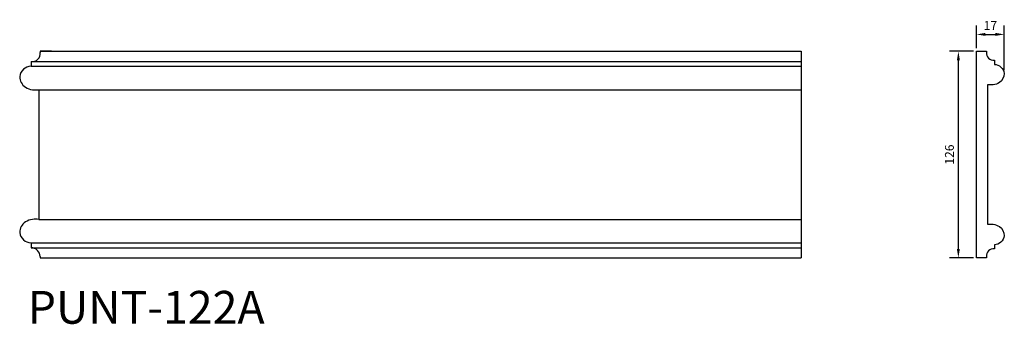
# Model space of a CAD drawing. Units: inches. Extents: x -69 to 532, y -535 to -350.
import ezdxf

# ---------------------------------------------------------------- set-up
doc = ezdxf.new("R2010")
doc.units = ezdxf.units.IN
doc.header["$MEASUREMENT"] = 0
doc.styles.get("Standard").update_dxf_attribs({"font": 'arial_1.ttf'})
doc.dimstyles.get("Standard").update_dxf_attribs({"dimscale": 30, "dimtxt": 0.18, "dimasz": 0.18, "dimexe": 0.18, "dimexo": 0.0625, "dimgap": 0.09, "dimtad": 1, "dimdec": 0, "dimzin": 0, "dimdsep": 46, "dimtxsty": 'Standard', "dimcen": 0.09, "dimadec": 0, "dimazin": 0, "dimtfac": 1, "dimtdec": 0, "dimtix": 1, "dimtofl": 0, "dimtmove": 0, "dimatfit": 3, "dimfxl": 1, "dimtolj": 1, "dimtzin": 0, "dimarcsym": 0})

# ---------------------------------------------------------------- blocks, each defined once
blk = doc.blocks.new('*D5')
at = {"color": 0, "lineweight": -2}
for p, q in [((512.9, -369.05), (498.36, -369.05)), ((503.76, -489.51), (503.76, -374.45)), ((512.9, -494.91), (498.36, -494.91))]:
    blk.add_line(p, q, dxfattribs=at)
at = {"color": 0}
for points in [[(502.86, -374.45), (504.66, -374.45), (503.76, -369.05)], [(502.86, -489.51), (504.66, -489.51), (503.76, -494.91)]]:
    blk.add_solid(points, dxfattribs=at)
at = {"layer": 'Defpoints', "color": 0}
for p in [(503.76, -369.05), (514.78, -369.05), (514.78, -494.91)]:
    blk.add_point(p, dxfattribs=at)
at = {"color": 0, "insert": (498.3, -431.98), "char_height": 5.4, "attachment_point": 5, "rotation": 90}
blk.add_mtext('\\A1;126', dxfattribs=at)
blk = doc.blocks.new('*D6')
at = {"color": 0, "lineweight": -2}
for p, q in [((514.78, -367.17), (514.78, -353.34)), ((531.78, -380.61), (531.78, -353.34)), ((520.18, -358.74), (526.38, -358.74))]:
    blk.add_line(p, q, dxfattribs=at)
at = {"color": 0}
for points in [[(520.18, -357.84), (520.18, -359.64), (514.78, -358.74)], [(526.38, -357.84), (526.38, -359.64), (531.78, -358.74)]]:
    blk.add_solid(points, dxfattribs=at)
at = {"layer": 'Defpoints', "color": 0}
for p in [(531.78, -358.74), (514.78, -369.05), (531.78, -382.49)]:
    blk.add_point(p, dxfattribs=at)
at = {"color": 0, "insert": (523.28, -353.33), "char_height": 5.4, "attachment_point": 5}
blk.add_mtext('\\A1;17', dxfattribs=at)
blk = doc.blocks.new('1212')
at = {"color": 1}
for p, q in [((-232.66, -378.32), (-242.94, -378.32)), ((-242.94, -378.32), (-242.94, -379.4)), ((-242.94, -378.32), (439.88, -378.32)), ((-251.08, -387.43), (-251.08, -391.76)), ((-251.08, -387.43), (439.88, -387.43)), ((-251.08, -391.76), (439.88, -391.76)), ((-244.1, -412.76), (-244.1, -470.92)), ((-244.1, -412.76), (439.88, -412.76)), ((-244.1, -470.92), (-244.1, -529.08)), ((-244.1, -529.08), (439.88, -529.08)), ((-251.08, -550.09), (-251.08, -554.41)), ((-251.08, -550.09), (439.88, -550.09)), ((-251.08, -554.41), (439.88, -554.41)), ((-242.94, -562.45), (-242.94, -563.53)), ((-242.94, -563.53), (-232.66, -563.53)), ((-242.94, -563.53), (439.88, -563.53))]:
    blk.add_line(p, q, dxfattribs=at)
blk.add_lwpolyline([(439.88, -378.32), (439.88, -563.53)], dxfattribs=at)
for centre, radius, start, end in [((-250.09, -380.29), 7.21, 262.12496, 7.11527), ((-250.83, -402.33), 10.58, 91.34664, 172.60014), ((-249.87, -400.97), 11.45, 180, 236.21888), ((-248.55, -398.99), 13.83, 236.21888, 264.80897), ((-246.95, -381.39), 31.5, 264.80897, 275.19103), ((-248.55, -542.86), 13.83, 95.19103, 123.78112), ((-246.95, -560.46), 31.5, 84.80897, 95.19103), ((-249.87, -540.87), 11.45, 123.78112, 180), ((-250.83, -539.51), 10.58, 187.39986, 268.65336), ((-251.37, -562.85), 8.44, 2.73295, 88.02682)]:
    blk.add_arc(centre, radius, start, end, dxfattribs=at)

msp = doc.modelspace()

# ---------------------------------------------------------------- linework, layer by layer
at = {"color": 1}
msp.add_lwpolyline([(521.56, -439.98), (521.56, -474.48, -0.045331), (524.94, -474.48, -0.125399), (528.76, -475.83, -0.250343), (531.78, -481.47, -0.370177), (525.7, -486.94), (525.7, -489.5, 0.493093), (520.87, -494.27), (520.87, -494.91), (514.78, -494.91), (514.78, -439.98), (514.78, -369.05), (520.87, -369.05), (520.87, -369.69, 0.493093), (525.7, -374.45), (525.7, -377.02, -0.370177), (531.78, -382.49, -0.250343), (528.76, -388.13, -0.125399), (524.94, -389.48, -0.045331), (521.56, -389.48)], format="xyb", close=True, dxfattribs=at)

# ---------------------------------------------------------------- block references
at = {"color": 1, "xscale": 0.6795622561385812, "yscale": 0.679562256138567, "zscale": 0.679562256138571}
msp.add_blockref('1212', (108.96, -111.96), dxfattribs=at)

# ---------------------------------------------------------------- texts
at = {"color": 1, "insert": (-63.75, -515.06), "char_height": 20, "width": 1110.4959, "attachment_point": 1}
msp.add_mtext('PUNT-122A', dxfattribs=at)

# ---------------------------------------------------------------- dimensions: what is measured, and where the dimension line sits
at = {"color": 1}
dim = msp.add_linear_dim(base=(531.78, -358.74), p1=(514.78, -369.05), p2=(531.78, -382.49), dimstyle='Standard', dxfattribs=at)
dim.commit()
dim.dimension.update_dxf_attribs({"geometry": '*D6', "text_midpoint": (523.28, -353.33)})
dim = msp.add_linear_dim(base=(503.76, -369.05), p1=(514.78, -494.91), p2=(514.78, -369.05), angle=90, dimstyle='Standard', dxfattribs=at)
dim.commit()
dim.dimension.update_dxf_attribs({"geometry": '*D5', "text_midpoint": (498.3, -431.98)})

doc.saveas('drawing.dxf')
